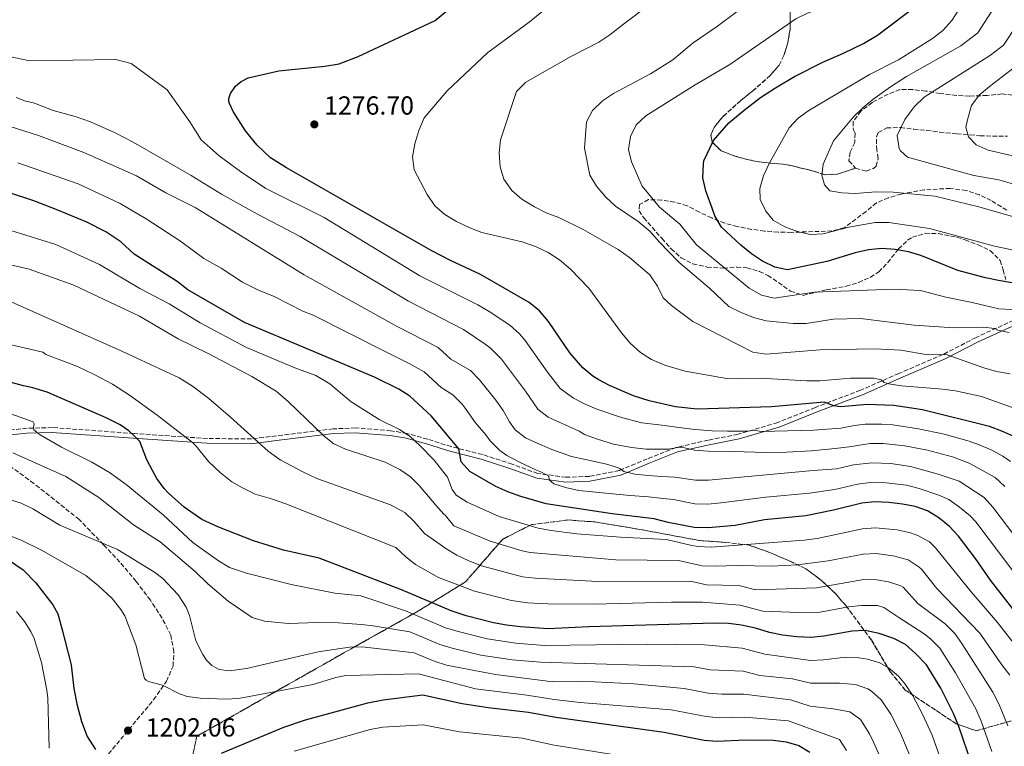
# Model space of a CAD drawing. Units: metres. Extents: x 658245 to 661701, y 4746446 to 4748839.
# Drawn here: x 659607 to 659985, y 4746738 to 4747016 of the extents above; entities that cross this region are included whole.
import ezdxf

# ---------------------------------------------------------------- set-up
doc = ezdxf.new("R2010")
doc.units = ezdxf.units.M
doc.header["$MEASUREMENT"] = 0
doc.linetypes.add('DGN Style 3', pattern=[2.435891, 1.739922, -0.695969])
for name, color, linetype, lineweight in [('Camino', 7, 'DGN Style 3', 0), ('Cota de punto acotado terreno', 7, 'Continuous', 0), ('Curva de nivel directora', 30, 'Continuous', 30), ('Curva de nivel intermedia', 30, 'Continuous', 0), ('Linea de separación interior de zonas arboladas', 92, 'DGN Style 3', 0), ('Margen derecho', 7, 'Continuous', 0), ('Punto acotado terreno (símbolo)', 7, 'Continuous', 0), ('Senda', 7, 'DGN Style 3', 0), ('Zona arbolada', 92, 'DGN Style 3', 0)]:
    doc.layers.add(name, color=color, linetype=linetype, lineweight=lineweight)
doc.styles.add('Style-Arial', font='arial.ttf')

# ---------------------------------------------------------------- blocks, each defined once
blk = doc.blocks.new('5PATER')
at = {"layer": 'Punto acotado terreno (símbolo)', "linetype": 'Continuous', "lineweight": 0}
h = blk.add_hatch(color=51, dxfattribs=at)
edge = h.paths.add_edge_path()
edge.add_ellipse((0, 0), major_axis=(-0.11, -0.111), ratio=0.999422, start_angle=0, end_angle=360)

msp = doc.modelspace()

# ---------------------------------------------------------------- linework, layer by layer
at = {"layer": 'Camino', "color": 7, "linetype": 'DGN Style 3', "lineweight": 0}
msp.add_polyline3d([(659988.65, 4746901.21, 1291.52), (659974.18, 4746894.58, 1288.17), (659961.53, 4746888.06, 1284.62), (659944.61, 4746880.78, 1281.51), (659929.9, 4746874.33, 1277.73), (659912.59, 4746867.78, 1273.51), (659898.15, 4746861.94, 1271.29), (659882.94, 4746857.46, 1268.86), (659871.47, 4746855.19, 1266.42), (659859.17, 4746852.42, 1264.62), (659848.11, 4746848.01, 1261.94), (659837.4, 4746843.57, 1259.95), (659825.91, 4746841.29, 1258.2), (659816.95, 4746840.96, 1256.01), (659806.18, 4746842.41, 1254.26), (659796.33, 4746845.96, 1253.16), (659784.9, 4746849.67, 1251.37), (659772.93, 4746852.7, 1249.37), (659763.91, 4746855.53, 1247.37), (659756, 4746857.78, 1245.58), (659749.83, 4746858.79, 1244.46), (659736.31, 4746859.88, 1240.27), (659727.69, 4746859.53, 1240.26), (659705.88, 4746856.86, 1237.35), (659696.41, 4746855.68, 1233.89), (659679.43, 4746855.82, 1231.35), (659651.29, 4746857.76, 1224.61), (659620.02, 4746860.02, 1221.83), (659610.29, 4746859.77, 1218.73), (659594.91, 4746858.19, 1216.35)], dxfattribs=at)
at = {"layer": 'Curva de nivel directora', "color": 30, "linetype": 'Continuous', "lineweight": 30, "flags": 128}
for points, elevation in [([(659833.61, 4746876.15), (659829.29, 4746878.48), (659827.27, 4746879.77), (659823.45, 4746882.99), (659818.4, 4746888.64), (659810.25, 4746900.68), (659806.78, 4746904.83), (659802.89, 4746907.98), (659784.11, 4746918.67), (659772.6, 4746924.08), (659765.27, 4746927.91), (659709.78, 4746959.65), (659703.66, 4746963.46), (659698.53, 4746968.26), (659694.09, 4746973.82), (659689.28, 4746981.27), (659687.89, 4746984.25), (659687.7, 4746985.19), (659687.71, 4746986.17), (659688.24, 4746988.17), (659690.16, 4746990.97), (659692.4, 4746992.78), (659695.04, 4746994.08), (659706.79, 4746996.8), (659724.46, 4746998.58), (659729.93, 4746999.47), (659737.2, 4747002.34), (659766.81, 4747016.18), (659776.62, 4747024.37)], 1275), ([(659967.22, 4746920.3), (659953.05, 4746925.95), (659948.29, 4746927.45), (659943.13, 4746928.27), (659938.02, 4746928.63), (659932.9, 4746928.2), (659927.83, 4746927.08), (659917.01, 4746923.69), (659901.91, 4746920.52), (659897.01, 4746921.58), (659892.34, 4746923.79), (659888.07, 4746926.59), (659884.04, 4746930), (659876.54, 4746936.89), (659873.97, 4746941.19), (659873.02, 4746944.14), (659871.19, 4746949.05), (659870.56, 4746950.84), (659869.44, 4746955.76), (659869.64, 4746961.13), (659869.79, 4746962.31), (659873.49, 4746970.04), (659879.43, 4746976.85), (659885.3, 4746981.73), (659891.53, 4746986.57), (659897.32, 4746990.34), (659904.55, 4746994.67), (659915.49, 4747000.1), (659923.32, 4747003.63), (659931.04, 4747007.34), (659936.38, 4747010.45), (659952.67, 4747022.79)], 1300), ([(659989.2, 4746789.36), (659979.72, 4746801.5), (659974.01, 4746809.77), (659967.52, 4746818.37), (659964.05, 4746822.1), (659959.92, 4746825.35), (659955.59, 4746828.04), (659950.9, 4746829.79), (659945.98, 4746830.71), (659940.75, 4746831.34), (659935.38, 4746831.53), (659930.4, 4746830.99), (659919.51, 4746828.31), (659908.98, 4746826.14), (659893.02, 4746824.62), (659881.78, 4746822.48), (659871.45, 4746821.53), (659866.11, 4746821.67), (659856.19, 4746823.58), (659850.81, 4746825.07), (659834.67, 4746826.96), (659809.35, 4746830.73), (659799.59, 4746833.6), (659794.68, 4746835.43), (659790.1, 4746837.43), (659780.06, 4746843.19), (659776.72, 4746846.93), (659775.89, 4746851.86), (659765.27, 4746864.55), (659757.09, 4746872.02), (659752.91, 4746874.73), (659743.51, 4746879.37), (659693.72, 4746900.36), (659671.9, 4746912.85), (659667.86, 4746916.01), (659651.37, 4746926.54), (659646.24, 4746931.3), (659640.54, 4746935.11), (659633.22, 4746938.77), (659622.02, 4746943.37), (659612.83, 4746946.98), (659603.18, 4746950.22)], 1250), ([(659988, 4746915.57), (659982.84, 4746916.42), (659977.83, 4746917.4), (659967.22, 4746920.3)], 1300), ([(659974.19, 4746725.99), (659967.61, 4746745.4), (659965.61, 4746750.31), (659960.65, 4746760.14), (659955.19, 4746769.04), (659951.01, 4746773.36), (659947.11, 4746776.83), (659942.68, 4746779.14), (659937.04, 4746781.04), (659931.74, 4746782.17), (659926.74, 4746781.98), (659915.8, 4746780.07), (659910.82, 4746779.57), (659905.51, 4746779.78), (659899.92, 4746780.36), (659895.03, 4746781.42), (659889.64, 4746783.09), (659884.21, 4746784.21), (659879.25, 4746784.84), (659873.88, 4746785.05), (659825.68, 4746783.59), (659810.14, 4746782.81), (659799.51, 4746783.58), (659794.13, 4746784.19), (659789.14, 4746785.17), (659778.69, 4746787.8), (659772.96, 4746789.73), (659753.81, 4746797.75), (659722.25, 4746809.98), (659708.57, 4746813), (659697.15, 4746816.56), (659683.38, 4746821.9), (659677.36, 4746824.77), (659670.59, 4746829.49), (659664.51, 4746834.81), (659662.83, 4746836.63), (659660.04, 4746840.53), (659658.33, 4746843.51), (659656.24, 4746847.66), (659653.49, 4746854.7), (659651.17, 4746856.96), (659649.3, 4746858.78), (659645.98, 4746861.03), (659640.65, 4746863.75), (659618.02, 4746873.59), (659612.49, 4746875.31), (659608.86, 4746876.03), (659595.59, 4746879.65)], 1225), ([(659988.64, 4746856.54), (659984.13, 4746858.7), (659979.3, 4746860.49), (659953.7, 4746866.8), (659942.66, 4746868.47), (659932.42, 4746868.85), (659922.36, 4746867.94), (659919.61, 4746868.34), (659915.95, 4746869.81), (659895.81, 4746867.96), (659867.2, 4746867.13), (659858.93, 4746867.97), (659848.81, 4746870.26), (659842.87, 4746872.14), (659833.61, 4746876.15)], 1275), ([(659452.02, 4746824.46), (659464.87, 4746822.83), (659478.9, 4746821.59), (659488.91, 4746821.49), (659497.1, 4746821.02), (659513.16, 4746820.09), (659549.89, 4746820.22), (659561.56, 4746819.72), (659570.49, 4746818.63), (659581.74, 4746816.66), (659589.29, 4746814.89), (659595.89, 4746812.61), (659603.17, 4746809.27), (659608.74, 4746805.46), (659613.69, 4746800.51), (659620.18, 4746792.04), (659622.06, 4746788.53), (659623.8, 4746782.49), (659627.16, 4746768.98), (659628.2, 4746759.97), (659629.35, 4746754.08), (659631.13, 4746747.32), (659633.32, 4746741.58), (659636.52, 4746736.52)], 1200), ([(659684.79, 4746735.16), (659708.75, 4746745.17), (659717.02, 4746747.93), (659740.95, 4746754.49), (659746.85, 4746755.56)], 1200), ([(659746.85, 4746755.56), (659761.99, 4746757.47), (659777.1, 4746754.23), (659787.14, 4746752.65), (659802.6, 4746750.92), (659813, 4746748.99), (659854.56, 4746743.22), (659869.94, 4746740.19), (659874.93, 4746739.75), (659885.8, 4746740.22), (659896.4, 4746740.12), (659901.4, 4746739.54), (659906.19, 4746738.1), (659910.52, 4746735.54)], 1200)]:
    msp.add_lwpolyline(points, dxfattribs=dict(at, elevation=elevation))
at = {"layer": 'Curva de nivel intermedia', "color": 30, "linetype": 'Continuous', "lineweight": 0, "flags": 128}
for points, elevation in [([(659847.59, 4746979.62), (659866.48, 4746991.48), (659879.78, 4746999.25), (659905.04, 4747016.74), (659909.51, 4747018.98), (659914.51, 4747020.72), (659919.72, 4747021.97), (659930.2, 4747023.48), (659935.05, 4747024.71), (659943.04, 4747027.87), (659952.04, 4747035.47), (659955.63, 4747039), (659959.06, 4747044.16), (659964.76, 4747058.15), (659969.98, 4747068.16), (659975.49, 4747074.06), (659977.39, 4747076.75), (659979.85, 4747081.11), (659981.16, 4747084.23), (659982.53, 4747089.02), (659983.82, 4747096.22), (659988.68, 4747127.1)], 1295), ([(659915.62, 4746961.09), (659919.58, 4746969.94), (659927.15, 4746979.12), (659930.73, 4746982.62), (659934.58, 4746985.82), (659941.35, 4746990.63), (659947.55, 4746994.6), (659968.41, 4747006.41), (659974.82, 4747011.39), (659981.17, 4747021.11), (659989.75, 4747038.54)], 1310), ([(659972.11, 4747027.31), (659964.87, 4747016.14), (659961.42, 4747012.32), (659957.53, 4747009.19), (659944.44, 4747001.04), (659933.4, 4746995.46), (659910.11, 4746981.57), (659905.96, 4746978.67), (659902.57, 4746974.98), (659894.8, 4746961.31), (659892.66, 4746956.57), (659891.3, 4746951.76), (659891.42, 4746947.53), (659893.57, 4746943.01), (659896.36, 4746939.49), (659900.89, 4746937.01), (659905.74, 4746935.17), (659910.62, 4746934.02), (659915.62, 4746934.27), (659925.46, 4746936.93), (659935.5, 4746938.6), (659940.75, 4746938.68), (659956.35, 4746936.33), (659981.29, 4746929.56), (659991.61, 4746927.45)], 1305), ([(659814.41, 4746924.31), (659810.08, 4746927.21), (659805.25, 4746929.43), (659800.15, 4746931.21), (659784.72, 4746934.85), (659780.04, 4746936.62), (659775.01, 4746939.05), (659770.43, 4746941.75), (659766.69, 4746945.06), (659763.71, 4746949.42), (659758.76, 4746958.84), (659758.08, 4746963.79), (659759, 4746968.77), (659760.49, 4746974), (659762.58, 4746978.78), (659771.34, 4746989.1), (659786.92, 4747003.81), (659802.88, 4747015.43), (659811.82, 4747022.83)], 1280), ([(659791.75, 4746960.03), (659791.33, 4746965.33), (659791.89, 4746970.3), (659797.93, 4746988.94), (659801.53, 4746992.42), (659819.07, 4747002.49), (659829.57, 4747007.83), (659833.73, 4747010.58), (659838.95, 4747014.69), (659848.86, 4747022.19)], 1285), ([(659830.92, 4746985.35), (659835.22, 4746988.09), (659849.34, 4746995.69), (659857.96, 4747001.06), (659865.78, 4747007.51), (659875.03, 4747013.94), (659882.53, 4747019.56)], 1290), ([(659990.23, 4747014.92), (659984.77, 4747006.65), (659979.77, 4747002.87), (659954.3, 4746986.77), (659950.46, 4746983.05), (659946.91, 4746978.15), (659943.91, 4746971.96), (659944.74, 4746967.03), (659945.26, 4746966.17), (659947.89, 4746963.7), (659973.36, 4746956.69), (659982.97, 4746954.97), (659988.14, 4746953.53)], 1315), ([(659824.28, 4746868.97), (659819.84, 4746871.3), (659814.77, 4746875.03), (659809.9, 4746881.29), (659801.25, 4746893.45), (659799.13, 4746895.97), (659795.37, 4746899.29), (659787.46, 4746904.54), (659783.13, 4746907.03), (659760.92, 4746918.2), (659724.19, 4746940.57), (659701.82, 4746951.76), (659692.16, 4746958.19), (659683.96, 4746964.27), (659677.07, 4746970.39), (659672.72, 4746977.23), (659664.06, 4746989.51), (659650.24, 4746999.57), (659644.29, 4747001.15), (659611.3, 4747000.64), (659575.66, 4747008.04)], 1270), ([(659994.39, 4746962.77), (659978.87, 4746966.44), (659974.25, 4746968.39), (659971.33, 4746971.49), (659970.24, 4746975.19), (659971.06, 4746978.51), (659972.44, 4746983.48), (659975.34, 4746987.55), (659979.35, 4746990.83), (659994.33, 4747002.34)], 1320), ([(659644.06, 4746973.07), (659634.63, 4746977.26), (659628.74, 4746979.31), (659620.29, 4746981.55), (659613.1, 4746984.38), (659609.34, 4746985.33), (659608.99, 4746985.44), (659606.07, 4746986.6)], 1265), ([(659986.85, 4746896.44), (659982.51, 4746897.35), (659981.44, 4746898.07), (659976.91, 4746898.49), (659965.75, 4746898.33), (659950.53, 4746899.27), (659929.91, 4746901.87), (659919.56, 4746901.56), (659909.1, 4746899.99), (659904.09, 4746899.92), (659893.74, 4746900.95), (659888.9, 4746902.2), (659884.08, 4746904.14), (659879.44, 4746906.43), (659872.04, 4746913.5), (659860.16, 4746923.47), (659852.68, 4746931.24), (659849.26, 4746935.24), (659844.66, 4746939.05), (659835.92, 4746944.94), (659832.26, 4746948.35), (659828.66, 4746952.59), (659826.08, 4746956.87), (659824.06, 4746967.17), (659824.78, 4746977.21), (659827.14, 4746981.63), (659830.92, 4746985.35)], 1290), ([(659663.47, 4746950), (659652.25, 4746956.58), (659632, 4746965.49), (659614.67, 4746972.05), (659598.41, 4746977.11)], 1260), ([(659987.88, 4746905.3), (659982.89, 4746905.51), (659972.76, 4746908.04), (659962.61, 4746909.97), (659952.84, 4746912.58), (659947.82, 4746912.88), (659942.72, 4746913.04), (659912.29, 4746911.93), (659896.78, 4746909.64), (659891.89, 4746910.77), (659887.19, 4746913.53), (659867.04, 4746930.07), (659860.6, 4746938.04), (659852.76, 4746944.53), (659846.19, 4746952.62), (659842.03, 4746961.86), (659840.94, 4746966.67), (659841.68, 4746971.62), (659843.83, 4746976.05), (659847.59, 4746979.62)], 1295), ([(659985.28, 4746837.44), (659981.59, 4746840.83), (659971.55, 4746846.43), (659965.21, 4746848.85), (659955.53, 4746851.38), (659946.86, 4746853.01), (659938.6, 4746853.87), (659933.6, 4746853.93), (659925.5, 4746852.69), (659920.21, 4746851.94), (659911.05, 4746851.05), (659901.56, 4746850.56), (659893.31, 4746850.49), (659881.31, 4746850.81), (659871.48, 4746851.01), (659866.23, 4746851.34), (659861.21, 4746852.51), (659860.39, 4746852.46), (659856.21, 4746851.75), (659850.82, 4746851.76), (659847.64, 4746851.79), (659842.05, 4746852.43), (659835.11, 4746853.67), (659829.05, 4746855.6), (659824.02, 4746857.39), (659822.03, 4746858.62), (659810.05, 4746864.02), (659806.09, 4746867.07), (659801.39, 4746873.93), (659792.26, 4746886.23), (659787.84, 4746890.61), (659785.99, 4746892.03), (659777.68, 4746897.6), (659756.57, 4746908.49), (659715.06, 4746933.3), (659698.63, 4746941.85), (659684.9, 4746949.53), (659673.17, 4746956.69), (659651.03, 4746969.52), (659644.06, 4746973.07)], 1265), ([(659756.85, 4746884.6), (659747.86, 4746889.08), (659719.98, 4746903.18), (659715.97, 4746904.71), (659704.99, 4746910.25), (659699.09, 4746912.66), (659692.95, 4746915.76), (659684.68, 4746921.2), (659678.13, 4746924.82), (659669.1, 4746931.46), (659655.93, 4746940.1), (659645.95, 4746945.91), (659629.93, 4746953.49), (659606.77, 4746961.48)], 1255), ([(659987.29, 4746880.61), (659982.04, 4746881.57), (659977.14, 4746882.93), (659962.77, 4746888.05), (659955.72, 4746887.92), (659945.37, 4746889.71), (659935.28, 4746890.26), (659914.42, 4746889.78), (659893.55, 4746888.16), (659888.58, 4746888.92), (659865.62, 4746900.73), (659857.39, 4746906.89), (659854.17, 4746909.72), (659852.03, 4746914.24), (659849.11, 4746918.56), (659841.35, 4746925.18), (659836.99, 4746928.27), (659823.48, 4746935.92), (659814.15, 4746940.54), (659809.33, 4746942.41), (659804.85, 4746944.64), (659800.07, 4746947.67), (659796.23, 4746950.88), (659793.13, 4746955.23), (659791.75, 4746960.03)], 1285), ([(659992.64, 4746939.71), (659975.25, 4746944.61), (659958.43, 4746948.78), (659942.44, 4746950.32), (659935.9, 4746950.43), (659927.87, 4746949.81), (659922.79, 4746950.02), (659918.17, 4746950.77), (659916.12, 4746953.05), (659915.03, 4746956.87), (659915.62, 4746961.09)], 1310), ([(659989.05, 4746818.35), (659980.68, 4746829.48), (659977.31, 4746833.17), (659967.67, 4746839.41), (659959.64, 4746842.17), (659949.07, 4746845.15), (659941.52, 4746846.19), (659934.19, 4746846.46), (659927.19, 4746845.77), (659920.65, 4746844.16), (659911.77, 4746843.61), (659871.54, 4746839.88), (659866.55, 4746839.86), (659865.71, 4746840.02), (659858.66, 4746840.96), (659853.55, 4746841.27), (659848.41, 4746841.59), (659843.29, 4746842.1), (659839.09, 4746843.18), (659837.63, 4746844.34), (659836.57, 4746844.72), (659834.61, 4746845.3), (659832.49, 4746846.01), (659828.5, 4746846.92), (659819.05, 4746848.89), (659811.47, 4746851.55), (659804.97, 4746854.37), (659801.45, 4746856.12), (659797.42, 4746859.11), (659795.3, 4746862.19), (659792.89, 4746866.57), (659790.06, 4746870.5), (659783.84, 4746878.33), (659780.32, 4746881.92), (659772.81, 4746886.2), (659767.9, 4746890.68), (659752.21, 4746898.79), (659716.59, 4746918.63), (659674.77, 4746944.47), (659663.47, 4746950)], 1260), ([(659990.2, 4746775.31), (659982.4, 4746785.29), (659972.31, 4746797.03), (659958.65, 4746813.89), (659956.29, 4746816.16), (659951.88, 4746818.64), (659949.05, 4746819.64), (659943.9, 4746820.83), (659935.66, 4746821.63), (659930.67, 4746821.23), (659913.24, 4746817.53), (659908.29, 4746816.87), (659872.66, 4746814.18), (659867.66, 4746814.35), (659865.16, 4746814.75), (659855.43, 4746817.06), (659837.86, 4746817.96), (659821.16, 4746819.28), (659811.24, 4746820.5), (659806.31, 4746821.42), (659791.29, 4746825.97), (659779.06, 4746831.37), (659774.81, 4746834.1), (659773.31, 4746836.29), (659771.47, 4746841.04), (659766.4, 4746847.5), (659760.96, 4746853.2), (659757.24, 4746856.6), (659753.09, 4746859.33), (659745.57, 4746863.05), (659734.6, 4746869.91), (659726.35, 4746876.78), (659721.04, 4746880.05), (659713.02, 4746882.93), (659694.41, 4746890.78), (659676.6, 4746900.17), (659664.82, 4746907.49), (659653.59, 4746913.38), (659638.04, 4746922.55), (659621.34, 4746930.25), (659604.01, 4746935.53)], 1245), ([(659991.97, 4746866.27), (659976.32, 4746871.92), (659966.34, 4746874.09), (659961.38, 4746874.75), (659945.66, 4746876), (659940.72, 4746876.74), (659938.98, 4746877.36), (659937.86, 4746878.31), (659935.01, 4746879.02), (659926.09, 4746878.99), (659914.35, 4746877.94), (659909.35, 4746877.92), (659893.6, 4746878.79), (659884.35, 4746878.65), (659878.46, 4746878.8), (659862.63, 4746881.68), (659854.81, 4746883.92), (659849.76, 4746886.17), (659845.47, 4746888.75), (659841.58, 4746892.43), (659838.27, 4746896.31), (659825.69, 4746913.54), (659818.72, 4746920.8), (659814.41, 4746924.31)], 1280), ([(659987.21, 4746765.06), (659984.05, 4746769.06), (659975.6, 4746781.23), (659959.22, 4746798.28), (659953.25, 4746805.68), (659952.38, 4746806.54), (659948.17, 4746809.24), (659942.41, 4746810.84), (659935.94, 4746811.74), (659930.94, 4746811.46), (659917.5, 4746808.98), (659905.76, 4746807.41), (659895.78, 4746806.92), (659882.75, 4746807.17), (659874.22, 4746806.85), (659869.22, 4746807.02), (659860.04, 4746809.06), (659836.06, 4746809.32), (659803.26, 4746812.11), (659800.2, 4746812.74), (659787.89, 4746816.51), (659773.88, 4746822.39), (659770.68, 4746826.25), (659770.13, 4746826.78), (659767.06, 4746830.21), (659760.69, 4746837.83), (659757.34, 4746841.08), (659753.27, 4746843.94), (659747.63, 4746846.72), (659732.43, 4746851.71), (659727.89, 4746853.82), (659724.22, 4746856.76), (659710.6, 4746869.88), (659705.82, 4746874.02), (659696.46, 4746879.6), (659680.03, 4746888.27), (659668.21, 4746894.02), (659653.41, 4746902.73), (659628.16, 4746914.69), (659611.08, 4746920.74), (659602.75, 4746922.62)], 1240), ([(659986.44, 4746745.67), (659982.96, 4746754.08), (659980.68, 4746758.51), (659968.8, 4746777.17), (659966.02, 4746781.05), (659962.49, 4746784.62), (659951.83, 4746792.53), (659946.19, 4746798.77), (659945.35, 4746799.32), (659940.62, 4746800.91), (659936.18, 4746801.66), (659931.21, 4746801.7), (659913.07, 4746798.5), (659889.73, 4746797.84), (659883.24, 4746799.52), (659870.77, 4746799.7), (659864.65, 4746801.06), (659829.27, 4746800.94), (659805.19, 4746802.25), (659800.22, 4746802.81), (659784.49, 4746807.03), (659779.66, 4746808.88), (659775.15, 4746811.07), (659770.84, 4746813.61), (659762.64, 4746819.39), (659758.68, 4746824.03), (659755.13, 4746827.46), (659749.69, 4746830.4), (659721.45, 4746840.5), (659716.01, 4746843.02), (659707.3, 4746847.71), (659702.69, 4746851.02), (659688.35, 4746864.05), (659679.98, 4746871.18), (659673.73, 4746875.96), (659668.6, 4746879.09), (659646.67, 4746889.3), (659601.83, 4746909.25)], 1235), ([(659980.31, 4746735.83), (659976.1, 4746747.37), (659974.06, 4746752.12), (659966.36, 4746765.98), (659960.3, 4746775.43), (659956.75, 4746778.99), (659954.27, 4746780.89), (659944.65, 4746787.15), (659938.83, 4746790.98), (659936.44, 4746791.75), (659930.26, 4746791.83), (659925.29, 4746791.24), (659914.43, 4746789.29), (659906.21, 4746789.05), (659892.38, 4746789.63), (659883.72, 4746791.86), (659869.27, 4746793.05), (659857.47, 4746793.05), (659827.48, 4746792.26), (659809.98, 4746792.4), (659802.14, 4746792.81), (659796.09, 4746793.71), (659781.89, 4746797.33), (659768.09, 4746802.5), (659759.24, 4746807.52), (659755.49, 4746810.47), (659751.75, 4746814.07), (659709.53, 4746830.73), (659704.07, 4746832.73), (659697.78, 4746834.45), (659692.84, 4746836.94), (659688.77, 4746839.24), (659684.29, 4746842.78), (659679.82, 4746847.04), (659675.15, 4746852.95), (659673.66, 4746854.28), (659660.13, 4746864.81), (659649.58, 4746872.39), (659643.03, 4746876.62), (659635.98, 4746880.4), (659629.67, 4746883.38), (659618.45, 4746887.66), (659617.54, 4746888.07), (659616.36, 4746888.97), (659600.29, 4746892.63)], 1230), ([(659989.03, 4746804.03), (659974.12, 4746823.9), (659971.94, 4746826.22), (659967.91, 4746829.54), (659963.79, 4746832.38), (659959.92, 4746834.13), (659952.37, 4746836.69), (659947.53, 4746837.93), (659939.78, 4746838.87), (659933.76, 4746838.96), (659928.79, 4746838.38), (659920.08, 4746836.23), (659910.38, 4746834.88), (659893.58, 4746833.29), (659876.32, 4746831.11), (659871.31, 4746830.68), (659866.33, 4746830.76), (659858.19, 4746832.38), (659853.02, 4746832.94), (659848.6, 4746833.43), (659841.5, 4746834.03), (659837.41, 4746834.36), (659832.29, 4746834.83), (659827.15, 4746835.37), (659821.91, 4746835.95), (659816.78, 4746837.01), (659812.31, 4746838.44), (659810.46, 4746839.93), (659810.39, 4746841.33), (659807.58, 4746842.95), (659805.7, 4746843.68), (659798.84, 4746846.91), (659794.26, 4746849.27), (659791.53, 4746851.21), (659787.93, 4746854.99), (659786.2, 4746857.22), (659782.29, 4746861.86), (659778.29, 4746867.44), (659777.1, 4746869.02), (659773.57, 4746872.61), (659769.04, 4746875.38), (659762.5, 4746881.35), (659756.85, 4746884.6)], 1255), ([(659987.44, 4746847.07), (659984.52, 4746849.02), (659979.99, 4746851.44), (659975.42, 4746853.46), (659971.56, 4746854.75), (659961.93, 4746857.44), (659952.16, 4746859.58), (659942.28, 4746861.05), (659938.01, 4746861.33), (659931.71, 4746861.33), (659927.55, 4746860.76), (659922.33, 4746859.81), (659917.12, 4746859.38), (659912.05, 4746859.07), (659906.87, 4746858.84), (659901.86, 4746858.71), (659896.85, 4746858.63), (659891.8, 4746858.52), (659889.78, 4746858.88), (659889.14, 4746859.06), (659886.84, 4746858.68), (659881.68, 4746858.63), (659878.88, 4746858.67), (659873.01, 4746858.78), (659866.35, 4746859.27), (659861.29, 4746859.86), (659853.74, 4746860.94), (659846.07, 4746861.87), (659838.25, 4746863.93), (659828.75, 4746867.06), (659824.28, 4746868.97)], 1270), ([(659966.28, 4746716.7), (659957.39, 4746742.1), (659953.72, 4746750.11), (659949.77, 4746757.46), (659947.05, 4746761.67), (659944.51, 4746764.71), (659940.58, 4746767.9), (659937.27, 4746769.76), (659932.52, 4746771.27), (659929.26, 4746771.78), (659924.28, 4746772.02), (659915.74, 4746770.93), (659910.76, 4746770.76), (659893.18, 4746773.18), (659884.53, 4746775.41), (659870.02, 4746776.68), (659848.14, 4746776.92), (659808.63, 4746776.44), (659797.69, 4746777.29), (659786.73, 4746778.98), (659775.54, 4746781.8), (659770.77, 4746783.28), (659755.45, 4746789.69), (659738.28, 4746795.52), (659728.31, 4746796.53), (659711.5, 4746799.86), (659694.38, 4746804.2), (659687.97, 4746806.37), (659683.68, 4746808.97), (659673.81, 4746815.94), (659662.51, 4746826.56), (659648.28, 4746838.15), (659641.87, 4746842.77), (659635.06, 4746846.78), (659623.49, 4746852.45), (659615.36, 4746857.2), (659612.89, 4746859.14), (659612.79, 4746860.19), (659613.02, 4746861.4), (659612.68, 4746862.17), (659599, 4746867.1)], 1220), ([(659949.96, 4746731.43), (659945.15, 4746743.06), (659941.58, 4746750.07), (659937.84, 4746755.67), (659934.05, 4746758.97), (659932.69, 4746759.82), (659928.01, 4746761.5), (659921.83, 4746762.06), (659910.7, 4746761.96), (659903.87, 4746763.68), (659891.34, 4746764.94), (659884.84, 4746766.61), (659872.3, 4746767.1), (659866.15, 4746768.32), (659807.12, 4746770.06), (659796.29, 4746770.97), (659784.32, 4746772.79), (659773.36, 4746775.41), (659768.57, 4746776.83), (659757.08, 4746781.64), (659742.96, 4746784.05), (659738.51, 4746784.52), (659729.75, 4746785.1), (659721.82, 4746785.24), (659710.47, 4746784.83), (659701.33, 4746785.77), (659696.59, 4746787.15), (659687.35, 4746793.44), (659679.57, 4746800.11), (659674.72, 4746804.8), (659661.37, 4746816.23), (659651.12, 4746822.69), (659637.78, 4746833.18), (659625.1, 4746841.24), (659604.84, 4746850.27)], 1215), ([(659938.48, 4746731.47), (659934.92, 4746739.43), (659933.33, 4746742.62), (659929.87, 4746748.11), (659925.75, 4746750.97), (659919.37, 4746752.1), (659910.64, 4746753.15), (659903.05, 4746755.63), (659885.16, 4746757.82), (659876.66, 4746757.79), (659871.52, 4746758.13), (659862.29, 4746759.95), (659843.02, 4746761.8), (659823.06, 4746762.72), (659811.85, 4746762.52), (659789.93, 4746765.27), (659771.15, 4746768.93), (659766.38, 4746770.38), (659758.72, 4746773.58), (659738.77, 4746775.94), (659733.95, 4746775.79), (659721.92, 4746773.99), (659694.45, 4746767.67), (659687.9, 4746766.79), (659683.97, 4746767.28), (659681.13, 4746768.84), (659679.09, 4746770.88), (659677.64, 4746772.94), (659675.05, 4746778.24), (659672.51, 4746787.94), (659671.33, 4746791.2), (659668.25, 4746795.84), (659662.36, 4746802.09), (659659.11, 4746804.56), (659645, 4746813.25), (659622.79, 4746822.63), (659612.47, 4746828.83), (659607.99, 4746831.03), (659599.33, 4746833.68)], 1210), ([(659924.5, 4746736.24), (659921.77, 4746740.42), (659902.22, 4746747.59), (659885.48, 4746749.02), (659875.79, 4746748.77), (659870.73, 4746749.16), (659857.25, 4746751.74), (659822.36, 4746754.63), (659812.42, 4746755.76), (659801.98, 4746757.45), (659782.3, 4746759.89), (659760.35, 4746765.53), (659732.58, 4746764.99), (659728.68, 4746764.2), (659720.01, 4746761.52), (659691.36, 4746756.12), (659686.36, 4746755.93), (659676.61, 4746756.19), (659671.64, 4746756.83), (659668.77, 4746757.86), (659662.25, 4746761.28), (659656.86, 4746762.7), (659656, 4746763.15), (659655.35, 4746763.78), (659651.99, 4746776.68), (659647.74, 4746787.88), (659646.3, 4746790.31), (659642.9, 4746794.51), (659637.64, 4746799.39), (659632.88, 4746803.23), (659616.06, 4746812.93), (659608.03, 4746816.8), (659595.55, 4746821.72)], 1205), ([(659618.74, 4746737.1), (659618.23, 4746756.44), (659617.92, 4746759.35), (659615.88, 4746769.97), (659612.97, 4746779.15), (659611.74, 4746781.8), (659609.31, 4746785.7), (659606.27, 4746789.44)], 1195), ([(659851.89, 4746731.98), (659812.39, 4746738.28), (659800.1, 4746740.86), (659776.15, 4746743.35), (659762.16, 4746746.02), (659746.74, 4746745.08), (659741.84, 4746744.2), (659712.68, 4746735.99)], 1195)]:
    msp.add_lwpolyline(points, dxfattribs=dict(at, elevation=elevation))
at = {"layer": 'Linea de separación interior de zonas arboladas', "color": 92, "linetype": 'DGN Style 3', "lineweight": 0}
for points in [[(659928.01, 4746959.48, 1315.11), (659920.99, 4746957.18, 1315.11), (659916.22, 4746956.9, 1315), (659911.95, 4746958.37, 1314.82), (659901.79, 4746960.81, 1314.36), (659891.19, 4746961.87, 1313.77), (659886.27, 4746962.84, 1313.42), (659881.36, 4746964.26, 1313.07), (659876.5, 4746966.16, 1312.55), (659873.01, 4746969.44, 1312.2), (659872.52, 4746972.33, 1311.79), (659873.73, 4746975.14, 1311.73), (659877.17, 4746979.35, 1311.5), (659884.02, 4746985.47, 1311.44), (659888.49, 4746989.03, 1311.44), (659895.28, 4746995.06, 1311.03), (659898.64, 4746998.97, 1310.39), (659900.54, 4747002.73, 1310.1), (659902.03, 4747007.6, 1309.87), (659902.87, 4747012.67, 1309.23), (659902.88, 4747021.18, 1308.29)], [(659658.56, 4746664.27, 1179.68), (659675.42, 4746741.66, 1209.55), (659737.92, 4746777.11, 1231.4), (659759.76, 4746789.35, 1241.6), (659778.44, 4746800.89, 1241.6), (659782.46, 4746805.51, 1244.38), (659792.63, 4746817.16, 1251.4), (659803.59, 4746822.77, 1256.06), (659817.63, 4746824.58, 1257.57), (659828.04, 4746823.84, 1257.23), (659845.26, 4746820.96, 1257.23), (659867.94, 4746816.73, 1256.53), (659878.17, 4746815.99, 1254.89), (659887.22, 4746814.92, 1252.79), (659895, 4746812.14, 1251.05), (659902.79, 4746808.83, 1249.18), (659908.9, 4746805.83, 1247.78), (659915.12, 4746801.28, 1245.68), (659920.26, 4746796.34, 1243.7), (659924.27, 4746791.79, 1241.25), (659934.06, 4746778.56, 1236.94), (659941.38, 4746766.27, 1237.05), (659947.05, 4746759.38, 1237.29), (659966.51, 4746746.46, 1239.27), (659974.29, 4746743.75, 1243), (659994.44, 4746749.42, 1248.6)]]:
    msp.add_polyline3d(points, dxfattribs=at)
at = {"layer": 'Margen derecho', "color": 7, "linetype": 'Continuous', "lineweight": 0}
msp.add_polyline3d([(659989.28, 4746899.48, 1291.56), (659974.97, 4746892.92, 1288.24), (659962.3, 4746886.39, 1284.68), (659945.33, 4746879.09, 1281.56), (659930.59, 4746872.63, 1277.78), (659913.25, 4746866.06, 1273.55), (659898.75, 4746860.2, 1271.32), (659883.38, 4746855.67, 1268.86), (659871.85, 4746853.39, 1266.4), (659859.71, 4746850.66, 1264.64), (659848.79, 4746846.31, 1261.99), (659837.94, 4746841.8, 1259.97), (659826.13, 4746839.46, 1258.16), (659816.88, 4746839.12, 1255.91), (659805.76, 4746840.61, 1254.1), (659795.76, 4746844.22, 1252.97), (659784.42, 4746847.91, 1251.2), (659772.46, 4746850.93, 1249.2), (659763.42, 4746853.76, 1247.2), (659755.63, 4746855.98, 1245.43), (659749.56, 4746856.97, 1244.33), (659736.14, 4746858.03, 1241.17), (659727.78, 4746857.7, 1241.18), (659705.88, 4746855.02, 1238.27), (659696.28, 4746853.84, 1234.8), (659679.19, 4746853.98, 1232.24), (659651.02, 4746855.92, 1225.5), (659619.8, 4746858.18, 1222.72), (659610.2, 4746857.92, 1219.63), (659595.16, 4746856.37, 1217.28)], dxfattribs=at)
at = {"layer": 'Senda', "color": 7, "linetype": 'DGN Style 3', "lineweight": 0}
msp.add_polyline3d([(659639.98, 4746732.98, 1200), (659658.8, 4746755.63, 1204.3), (659663.74, 4746762.76, 1205.21), (659666.27, 4746768.54, 1206.12), (659666.59, 4746774.02, 1207.76), (659665.38, 4746780.41, 1208.12), (659662.06, 4746786.97, 1208.3), (659657.56, 4746793.84, 1209.03), (659652.13, 4746801.05, 1208.67), (659645.87, 4746808.46, 1208.67), (659639.63, 4746815.06, 1209.76), (659630.29, 4746824.73, 1211.95), (659612.9, 4746838.61, 1213.04), (659590.44, 4746854.77, 1216.45)], dxfattribs=at)
at = {"layer": 'Zona arbolada', "color": 92, "linetype": 'DGN Style 3', "lineweight": 0}
for points in [[(659902.88, 4747021.18, 1308.29), (659902.87, 4747012.67, 1309.23), (659902.03, 4747007.6, 1309.87), (659900.54, 4747002.73, 1310.1), (659898.64, 4746998.97, 1310.39), (659895.28, 4746995.06, 1311.03), (659888.49, 4746989.03, 1311.44), (659884.02, 4746985.47, 1311.44), (659877.17, 4746979.35, 1311.5), (659873.73, 4746975.14, 1311.73), (659872.52, 4746972.33, 1311.79), (659873.01, 4746969.44, 1312.2), (659876.5, 4746966.16, 1312.55), (659881.36, 4746964.26, 1313.07), (659886.27, 4746962.84, 1313.42), (659891.19, 4746961.87, 1313.77), (659901.79, 4746960.81, 1314.36), (659911.95, 4746958.37, 1314.82), (659916.22, 4746956.9, 1315), (659920.99, 4746957.18, 1315.11), (659928.01, 4746959.48, 1315.11), (659932.1, 4746958.37, 1316.67), (659934.88, 4746959.4, 1317.34), (659935.84, 4746960.23, 1317.78), (659936.63, 4746963.18, 1318.89), (659936.09, 4746966.45, 1318.89), (659935.99, 4746971.52, 1318.23), (659936.66, 4746973.12, 1318.45), (659939.93, 4746974.94, 1318.67), (659945.18, 4746975.05, 1321.56), (659950.24, 4746974.5, 1322.45), (659955.24, 4746973.98, 1322.67), (659960.24, 4746973.31, 1324.9), (659966.8, 4746972.65, 1326.01), (659971.98, 4746972.28, 1328.68), (659975.69, 4746971.93, 1329.12), (659980.53, 4746971.76, 1330.39), (659986.29, 4746971.8, 1330.46)], [(659992.95, 4746986.85, 1327.49), (659984.18, 4746987.98, 1325.12), (659978.44, 4746987.35, 1323.34), (659971.67, 4746987.14, 1321.56), (659966.67, 4746987.42, 1321.26), (659960.44, 4746988.15, 1318.67), (659954.92, 4746989.08, 1316.67), (659949.95, 4746989.6, 1316.68), (659945.02, 4746989.65, 1315.78), (659940.47, 4746987.91, 1315.78), (659935.76, 4746985.4, 1315.56), (659934.38, 4746984.62, 1315.11), (659930.02, 4746981.39, 1315.11), (659927.07, 4746977.35, 1314.9), (659927.14, 4746974.21, 1314.89), (659927.83, 4746972.91, 1315.11), (659927.71, 4746969.36, 1315.11), (659925.9, 4746965.58, 1314.89), (659925.46, 4746962.28, 1314.89), (659928.01, 4746959.48, 1315.11), (659920.99, 4746957.18, 1315.11), (659916.22, 4746956.9, 1315), (659911.95, 4746958.37, 1314.82), (659901.79, 4746960.81, 1314.36), (659891.19, 4746961.87, 1313.77), (659886.27, 4746962.84, 1313.42), (659881.36, 4746964.26, 1313.07), (659876.5, 4746966.16, 1312.55), (659873.01, 4746969.44, 1312.2), (659872.52, 4746972.33, 1311.79), (659873.73, 4746975.14, 1311.73), (659877.17, 4746979.35, 1311.5), (659884.02, 4746985.47, 1311.44), (659888.49, 4746989.03, 1311.44), (659895.28, 4746995.06, 1311.03), (659898.64, 4746998.97, 1310.39), (659900.54, 4747002.73, 1310.1), (659902.03, 4747007.6, 1309.87), (659902.87, 4747012.67, 1309.23), (659902.88, 4747021.18, 1308.29)], [(659992.95, 4746986.85, 1327.49), (659984.18, 4746987.98, 1325.12), (659978.44, 4746987.35, 1323.34), (659971.67, 4746987.14, 1321.56), (659966.67, 4746987.42, 1321.26), (659960.44, 4746988.15, 1318.67), (659954.92, 4746989.08, 1316.67), (659949.95, 4746989.6, 1316.68), (659945.02, 4746989.65, 1315.78), (659940.47, 4746987.91, 1315.78), (659935.76, 4746985.4, 1315.56), (659934.38, 4746984.62, 1315.11), (659930.02, 4746981.39, 1315.11), (659927.07, 4746977.35, 1314.9), (659927.14, 4746974.21, 1314.89), (659927.83, 4746972.91, 1315.11), (659927.71, 4746969.36, 1315.11), (659925.9, 4746965.58, 1314.89), (659925.46, 4746962.28, 1314.89), (659928.01, 4746959.48, 1315.11)], [(659928.01, 4746959.48, 1315.11), (659932.1, 4746958.37, 1316.67), (659934.88, 4746959.4, 1317.34), (659935.84, 4746960.23, 1317.78), (659936.63, 4746963.18, 1318.89), (659936.09, 4746966.45, 1318.89), (659935.99, 4746971.52, 1318.23), (659936.66, 4746973.12, 1318.45), (659939.93, 4746974.94, 1318.67), (659945.18, 4746975.05, 1321.56), (659950.24, 4746974.5, 1322.45), (659955.24, 4746973.98, 1322.67), (659960.24, 4746973.31, 1324.9), (659966.8, 4746972.65, 1326.01), (659971.98, 4746972.28, 1328.68), (659975.69, 4746971.93, 1329.12), (659980.53, 4746971.76, 1330.39), (659986.29, 4746971.8, 1330.46)], [(659986.02, 4746943.44, 1318.25), (659980, 4746947.05, 1318.24), (659975.48, 4746949.22, 1318.24), (659970.44, 4746950.91, 1318.06), (659964.32, 4746951.74, 1317.66), (659954.32, 4746951.19, 1317.31), (659945.5, 4746949.56, 1317.07), (659940.58, 4746948.18, 1316.61), (659936.03, 4746946.18, 1316.03), (659932.01, 4746942.93, 1315.79), (659923.64, 4746936.61, 1314.74), (659918.95, 4746935.41, 1314.04), (659903.44, 4746934.88, 1312.41), (659898.3, 4746934.98, 1312.06), (659893.1, 4746935.38, 1310.89), (659888.13, 4746936.02, 1310.82), (659882.66, 4746937.13, 1309.15), (659877.83, 4746938.39, 1308.82), (659872.84, 4746940.39, 1307.28), (659868.12, 4746942.59, 1306.46), (659863.45, 4746945.09, 1304.95), (659858.66, 4746946.45, 1304.49), (659853.6, 4746947.27, 1303.9), (659848.58, 4746947.44, 1303.08), (659845.17, 4746945.56, 1302.62), (659844.99, 4746943.16, 1302.03), (659846.74, 4746940.46, 1301.68), (659853.7, 4746932.59, 1301.45), (659857.27, 4746928.62, 1301.33), (659861.12, 4746925.08, 1301.22), (659865.59, 4746922.83, 1301.22), (659871.03, 4746921.56, 1301.22), (659877.29, 4746921.16, 1301.22), (659882.42, 4746921.59, 1301.33), (659886.25, 4746921.22, 1301.57), (659891.09, 4746919.9, 1301.59), (659894.39, 4746918.39, 1301.45), (659903.09, 4746912.36, 1300.87), (659907.88, 4746910.72, 1300.97), (659916.75, 4746912.84, 1301.22), (659924.36, 4746914.24, 1301.8), (659929.13, 4746915.65, 1302.39), (659933.68, 4746917.67, 1302.97), (659936.87, 4746919.71, 1303.43), (659940.31, 4746923.28, 1304.16), (659944.46, 4746928.51, 1305.3), (659947.97, 4746931.83, 1306.42), (659949.83, 4746933.02, 1306.81), (659954.74, 4746934.51, 1307.32), (659959.78, 4746934.48, 1307.64), (659966.77, 4746932.99, 1308.01), (659969.98, 4746932.01, 1308.1), (659974.99, 4746930.11, 1308.1), (659979.64, 4746927.91, 1308.1), (659983.45, 4746924.13, 1307.63), (659984.62, 4746920.57, 1306.46), (659985.56, 4746916.78, 1304.83)], [(659986.02, 4746943.44, 1318.25), (659980, 4746947.05, 1318.24), (659975.48, 4746949.22, 1318.24), (659970.44, 4746950.91, 1318.06), (659964.32, 4746951.74, 1317.66), (659954.32, 4746951.19, 1317.31), (659945.5, 4746949.56, 1317.07), (659940.58, 4746948.18, 1316.61), (659936.03, 4746946.18, 1316.03), (659932.01, 4746942.93, 1315.79), (659923.64, 4746936.61, 1314.74), (659918.95, 4746935.41, 1314.04), (659903.44, 4746934.88, 1312.41), (659898.3, 4746934.98, 1312.06), (659893.1, 4746935.38, 1310.89), (659888.13, 4746936.02, 1310.82), (659882.66, 4746937.13, 1309.15), (659877.83, 4746938.39, 1308.82), (659872.84, 4746940.39, 1307.28), (659868.12, 4746942.59, 1306.46), (659863.45, 4746945.09, 1304.95), (659858.66, 4746946.45, 1304.49), (659853.6, 4746947.27, 1303.9), (659848.58, 4746947.44, 1303.08), (659845.17, 4746945.56, 1302.62), (659844.99, 4746943.16, 1302.03), (659846.74, 4746940.46, 1301.68), (659853.7, 4746932.59, 1301.45), (659857.27, 4746928.62, 1301.33), (659861.12, 4746925.08, 1301.22), (659865.59, 4746922.83, 1301.22), (659871.03, 4746921.56, 1301.22), (659877.29, 4746921.16, 1301.22), (659882.42, 4746921.59, 1301.33), (659886.25, 4746921.22, 1301.57), (659891.09, 4746919.9, 1301.59), (659894.39, 4746918.39, 1301.45), (659903.09, 4746912.36, 1300.87), (659907.88, 4746910.72, 1300.97), (659916.75, 4746912.84, 1301.22), (659924.36, 4746914.24, 1301.8), (659929.13, 4746915.65, 1302.39), (659933.68, 4746917.67, 1302.97), (659936.87, 4746919.71, 1303.43), (659940.31, 4746923.28, 1304.16), (659944.46, 4746928.51, 1305.3), (659947.97, 4746931.83, 1306.42), (659949.83, 4746933.02, 1306.81), (659954.74, 4746934.51, 1307.32), (659959.78, 4746934.48, 1307.64), (659966.77, 4746932.99, 1308.01), (659969.98, 4746932.01, 1308.1), (659974.99, 4746930.11, 1308.1), (659979.64, 4746927.91, 1308.1), (659983.45, 4746924.13, 1307.63), (659984.62, 4746920.57, 1306.46), (659985.56, 4746916.78, 1304.83)], [(659994.44, 4746749.42, 1248.6), (659974.29, 4746743.75, 1243), (659966.51, 4746746.46, 1239.27), (659947.05, 4746759.38, 1237.29), (659941.38, 4746766.27, 1237.05), (659934.06, 4746778.56, 1236.94), (659924.27, 4746791.79, 1241.25), (659920.26, 4746796.34, 1243.7), (659915.12, 4746801.28, 1245.68), (659908.9, 4746805.83, 1247.78), (659902.79, 4746808.83, 1249.18), (659895, 4746812.14, 1251.05), (659887.22, 4746814.92, 1252.79), (659878.17, 4746815.99, 1254.89), (659867.94, 4746816.73, 1256.53), (659845.26, 4746820.96, 1257.23), (659828.04, 4746823.84, 1257.23), (659817.63, 4746824.58, 1257.57), (659803.59, 4746822.77, 1256.06), (659792.63, 4746817.16, 1251.4), (659782.46, 4746805.51, 1244.38), (659778.44, 4746800.89, 1241.6), (659759.76, 4746789.35, 1241.6), (659737.92, 4746777.11, 1231.4), (659675.42, 4746741.66, 1209.55), (659658.56, 4746664.27, 1179.68)], [(659658.56, 4746664.27, 1179.68), (659675.42, 4746741.66, 1209.55), (659737.92, 4746777.11, 1231.4), (659759.76, 4746789.35, 1241.6), (659778.44, 4746800.89, 1241.6), (659782.46, 4746805.51, 1244.38), (659792.63, 4746817.16, 1251.4), (659803.59, 4746822.77, 1256.06), (659817.63, 4746824.58, 1257.57), (659828.04, 4746823.84, 1257.23), (659845.26, 4746820.96, 1257.23), (659867.94, 4746816.73, 1256.53), (659878.17, 4746815.99, 1254.89), (659887.22, 4746814.92, 1252.79), (659895, 4746812.14, 1251.05), (659902.79, 4746808.83, 1249.18), (659908.9, 4746805.83, 1247.78), (659915.12, 4746801.28, 1245.68), (659920.26, 4746796.34, 1243.7), (659924.27, 4746791.79, 1241.25), (659934.06, 4746778.56, 1236.94), (659941.38, 4746766.27, 1237.05), (659947.05, 4746759.38, 1237.29), (659966.51, 4746746.46, 1239.27), (659974.29, 4746743.75, 1243), (659994.44, 4746749.42, 1248.6)]]:
    msp.add_polyline3d(points, dxfattribs=at)

# ---------------------------------------------------------------- block references
at = {"layer": 'Punto acotado terreno (símbolo)', "color": 7, "linetype": 'Continuous', "lineweight": 0, "xscale": 10, "yscale": 10, "zscale": 10}
for p in [(659720.45, 4746976.28, 1276.7), (659649, 4746743.84, 1202.06)]:
    msp.add_blockref('5PATER', p, dxfattribs=at)

# ---------------------------------------------------------------- texts
at = {"layer": 'Cota de punto acotado terreno', "color": 7, "linetype": 'Continuous', "lineweight": 0, "style": 'Style-Arial'}
for s, p in [('1276.70', (659724.2, 4746980.03, 1276.7)), ('1202.06', (659655.77, 4746741.55, 1202.06))]:
    msp.add_text(s, height=7, dxfattribs=at).set_placement(p)

doc.saveas('drawing.dxf')
